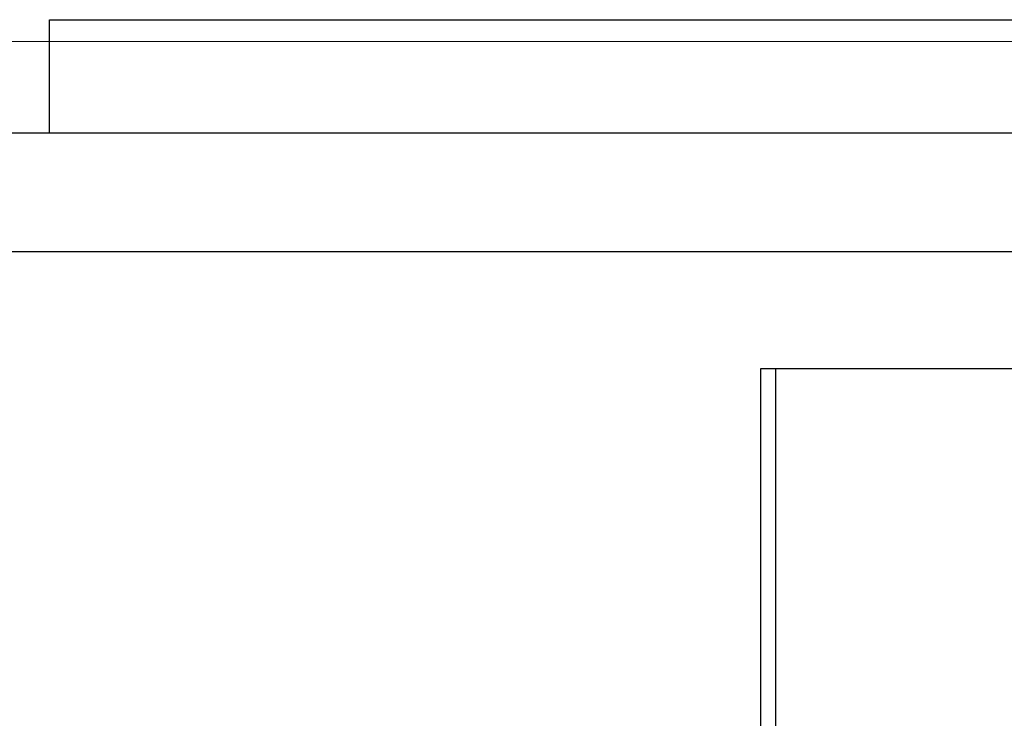
# Model space of a CAD drawing. Units: millimetres. Extents: x 317 to 475, y 505 to 597.
# Drawn here: x 369 to 376, y 591 to 596 of the extents above; entities that cross this region are included whole.
import ezdxf

# ---------------------------------------------------------------- set-up
doc = ezdxf.new("R2010")
doc.units = ezdxf.units.MM
doc.styles.add('SLDTEXTSTYLE0', font='TXT', dxfattribs={"width": 0.75})
doc.dimstyles.new('SLDDIMSTYLE3', dxfattribs={"dimtxt": 3.5, "dimasz": 3.302, "dimexe": 0, "dimexo": 0.0625, "dimgap": 0.875, "dimtad": 1, "dimrnd": 1e-09, "dimzin": 4, "dimdsep": 46, "dimtxsty": 'SLDTEXTSTYLE0', "dimsah": 1, "dimcen": 0.09, "dimadec": 0, "dimazin": 1, "dimtfac": 1, "dimtofl": 0, "dimtmove": 0, "dimatfit": 3, "dimfxl": 1, "dimfrac": 2, "dimtolj": 1, "dimtzin": 12, "dimarcsym": 0})

# ---------------------------------------------------------------- blocks, each defined once
blk = doc.blocks.new('_D_4')
at = {"color": 7, "linetype": 'Continuous', "lineweight": 0, "transparency": 16777216}
for p, q in [((366.1151, 595.9845), (449.7415, 595.9845)), ((448.7415, 595.9845), (448.7415, 583.981)), ((428.7041, 583.981), (449.7415, 583.981)), ((448.7415, 583.981), (448.7415, 577.3398))]:
    blk.add_line(p, q, dxfattribs=at)
at = {"color": 7, "linetype": 'Continuous', "lineweight": 18, "transparency": 16777216}
for points in [[(448.7415, 595.9845), (448.2335, 592.6825), (449.2495, 592.6825)], [(448.7415, 583.981), (449.2495, 587.283), (448.2335, 587.283)]]:
    blk.add_solid(points, dxfattribs=at)
at = {"color": 7, "linetype": 'Continuous', "lineweight": 18, "transparency": 16777216, "insert": (444.2297, 577.3398), "char_height": 3.5, "attachment_point": 1, "rotation": 90, "style": 'SLDTEXTSTYLE0'}
blk.add_mtext('12.00', dxfattribs=at)

msp = doc.modelspace()

# ---------------------------------------------------------------- linework, layer by layer
at = {"color": 7, "linetype": 'Continuous', "lineweight": 25}
for p, q in [((369.4974, 595.3682), (369.4974, 596.1302)), ((369.4974, 596.1302), (401.2475, 596.1302)), ((405.1898, 595.3682), (367.2153, 595.3682)), ((405.1898, 594.5683), (367.2153, 594.5683)), ((374.2817, 588.0517), (374.2817, 593.7845)), ((374.2817, 593.7845), (374.3817, 593.7845)), ((374.3817, 593.7845), (374.3817, 588.0517)), ((374.3817, 593.7845), (391.5456, 593.7845))]:
    msp.add_line(p, q, dxfattribs=at)

# ---------------------------------------------------------------- dimensions: what is measured, and where the dimension line sits
at = {"color": 7, "linetype": 'Continuous', "lineweight": 18}
dim = msp.add_linear_dim(base=(448.7415, 583.981), p1=(365.1151, 595.9845), p2=(427.7041, 583.981), angle=90, dimstyle='SLDDIMSTYLE3', dxfattribs=at)
dim.commit()
dim.dimension.update_dxf_attribs({"geometry": '_D_4', "text_midpoint": (448.7415, 583.1585), "dimtype": 160})

doc.saveas('drawing.dxf')
